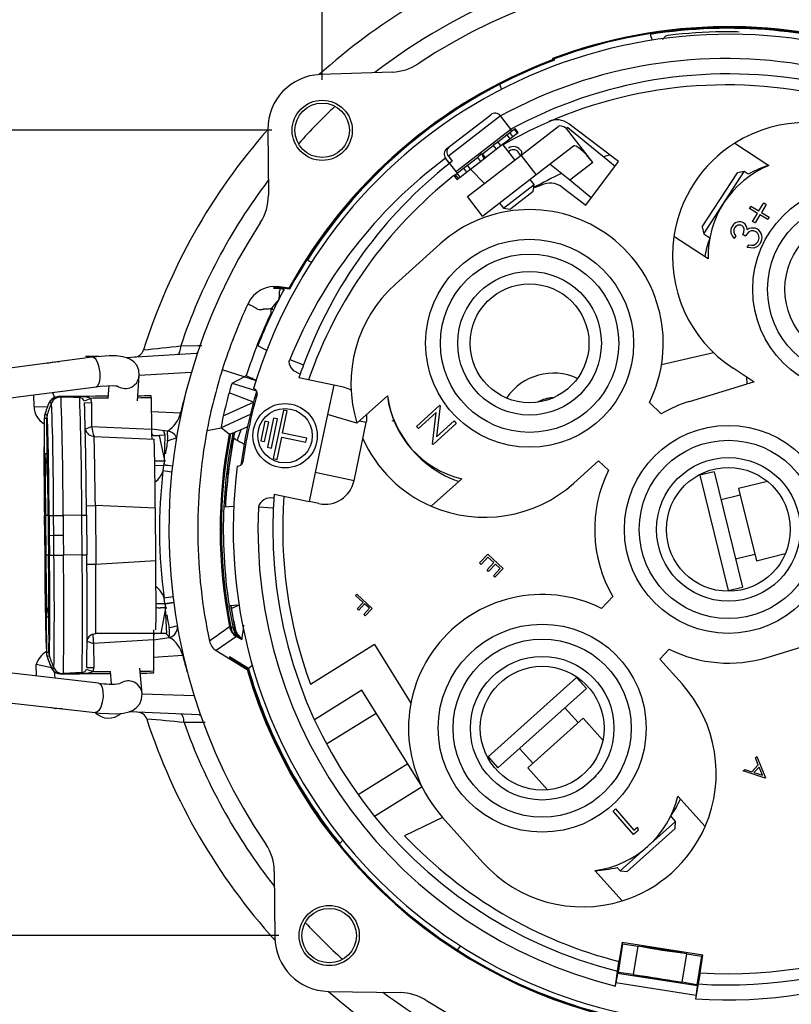
# Model space of a CAD drawing. Units: inches. Extents: x 0 to 10.9, y -0.1 to 8.4.
# Drawn here: x 8.1 to 8.8, y 3.2 to 4.2 of the extents above; entities that cross this region are included whole.
import ezdxf

# ---------------------------------------------------------------- set-up
doc = ezdxf.new("R2010")
doc.units = ezdxf.units.IN
doc.header["$MEASUREMENT"] = 0
doc.layers.add('LAYER_1', color=179, linetype='Continuous')
doc.styles.add('SLDTEXTSTYLE0', font='TXT', dxfattribs={"width": 0.75})
doc.dimstyles.new('SLDDIMSTYLE3', dxfattribs={"dimtxt": 0.114583, "dimasz": 0.114583, "dimexe": 0, "dimexo": 0.0625, "dimgap": 0.028646, "dimtad": 0, "dimtih": 1, "dimtoh": 1, "dimdec": 3, "dimlfac": 4, "dimrnd": 1e-09, "dimzin": 12, "dimdsep": 46, "dimtxsty": 'SLDTEXTSTYLE0', "dimsah": 1, "dimcen": 0.09, "dimadec": 0, "dimazin": 3, "dimtfac": 1, "dimtdec": 3, "dimtofl": 0, "dimtmove": 0, "dimatfit": 3, "dimfxl": 0, "dimfrac": 2, "dimtolj": 1, "dimtzin": 12, "dimarcsym": 0})

# ---------------------------------------------------------------- blocks, each defined once
blk = doc.blocks.new('_D_7')
at = {"layer": 'LAYER_1', "color": 7}
for p, q in [((8.3585, 4.10589), (8.3585, 4.97441)), ((9.15883, 4.11288), (9.15883, 4.97441)), ((8.3585, 4.84941), (8.56822, 4.84941)), ((9.15883, 4.84941), (8.94911, 4.84941))]:
    blk.add_line(p, q, dxfattribs=at)
for points in [[(8.3585, 4.84941), (8.47308, 4.83178), (8.47308, 4.86703)], [(9.15883, 4.84941), (9.04425, 4.86703), (9.04425, 4.83178)]]:
    blk.add_solid(points, dxfattribs=at)
at = {"layer": 'LAYER_1', "color": 7, "insert": (8.56822, 4.90608), "char_height": 0.114583, "attachment_point": 1, "style": 'SLDTEXTSTYLE0'}
blk.add_mtext('3.201', dxfattribs=at)
blk = doc.blocks.new('_D_8')
at = {"layer": 'LAYER_1', "color": 7}
for p, q in [((8.3085, 4.05589), (7.38666, 4.05589)), ((7.51166, 4.05589), (7.51166, 3.74676)), ((7.51166, 3.25556), (7.51166, 3.5647)), ((8.31548, 3.25556), (7.38666, 3.25556))]:
    blk.add_line(p, q, dxfattribs=at)
for points in [[(7.51166, 4.05589), (7.49404, 3.94131), (7.52929, 3.94131)], [(7.51166, 3.25556), (7.52929, 3.37014), (7.49404, 3.37014)]]:
    blk.add_solid(points, dxfattribs=at)
at = {"layer": 'LAYER_1', "color": 7, "insert": (7.32122, 3.7124), "char_height": 0.114583, "attachment_point": 1, "style": 'SLDTEXTSTYLE0'}
blk.add_mtext('3.201', dxfattribs=at)

msp = doc.modelspace()

# ---------------------------------------------------------------- linework, layer by layer
at = {"color": 7, "linetype": 'Continuous', "lineweight": 25}
for p, q in [((8.68452, 4.15117), (8.68637, 4.14547)), ((8.69974, 4.1496), (8.69678, 4.146)), ((8.69974, 4.1496), (8.69974, 4.1496)), ((8.70952, 4.151), (8.70952, 4.151)), ((8.7631, 4.1538), (8.7631, 4.1538)), ((8.77298, 4.15344), (8.77298, 4.15344)), ((8.77298, 4.15344), (8.77298, 4.15344)), ((8.58742, 4.12733), (8.58744, 4.12586)), ((8.58935, 4.12556), (8.58934, 4.12703)), ((8.42829, 4.11381), (8.35668, 4.11131)), ((8.53666, 4.09664), (8.53502, 4.10165)), ((8.48505, 4.03976), (8.526, 4.07138)), ((8.53566, 4.07014), (8.48386, 4.03014)), ((8.54589, 4.0569), (8.53566, 4.07014)), ((8.65311, 4.02475), (8.60353, 4.06228)), ((8.30444, 4.05674), (8.30501, 3.99132)), ((8.49226, 4.01548), (8.54589, 4.0569)), ((8.54186, 4.0513), (8.54499, 4.05372)), ((8.54499, 4.05372), (8.54937, 4.0571)), ((8.548, 4.04983), (8.54499, 4.05372)), ((8.548, 4.04983), (8.55237, 4.0532)), ((8.54937, 4.0571), (8.55013, 4.05769)), ((8.54937, 4.0571), (8.55237, 4.0532)), ((8.55013, 4.05769), (8.55021, 4.05775)), ((8.55314, 4.05379), (8.55013, 4.05769)), ((8.55322, 4.05385), (8.55021, 4.05775)), ((8.55237, 4.0532), (8.55314, 4.05379)), ((8.55314, 4.05379), (8.55322, 4.05385)), ((8.55618, 4.03127), (8.59311, 4.05979)), ((8.6025, 4.05871), (8.60128, 4.05777)), ((8.62733, 4.02403), (8.60128, 4.05777)), ((8.6025, 4.05871), (8.64974, 4.0203)), ((8.53062, 4.04262), (8.52844, 4.04094)), ((8.53062, 4.04262), (8.53311, 4.04455)), ((8.53311, 4.04455), (8.54186, 4.0513)), ((8.53612, 4.04065), (8.53311, 4.04455)), ((8.53612, 4.04065), (8.54486, 4.0474)), ((8.54186, 4.0513), (8.54486, 4.0474)), ((8.54486, 4.0474), (8.548, 4.04983)), ((8.76854, 4.04311), (8.80255, 4.02092)), ((8.48238, 4.0377), (8.48505, 4.03976)), ((8.51731, 4.03234), (8.5143, 4.03002)), ((8.51731, 4.03234), (8.52032, 4.02845)), ((8.51731, 4.03234), (8.51916, 4.02755)), ((8.51767, 4.03262), (8.52844, 4.04094)), ((8.52068, 4.02873), (8.51767, 4.03262)), ((8.51767, 4.03262), (8.51767, 4.03262)), ((8.52068, 4.02873), (8.53145, 4.03705)), ((8.52844, 4.04094), (8.53145, 4.03705)), ((8.53145, 4.03705), (8.53612, 4.04065)), ((8.55006, 4.02654), (8.5385, 4.04151)), ((8.54354, 4.03826), (8.54354, 4.03826)), ((8.54487, 4.03562), (8.5438, 4.03464)), ((8.55646, 4.03501), (8.55618, 4.03127)), ((8.57122, 4.0118), (8.60815, 4.04031)), ((8.48119, 4.02807), (8.48113, 4.02803)), ((8.48113, 4.02803), (8.49136, 4.01479)), ((8.4851, 4.02301), (8.48119, 4.02807)), ((8.48386, 4.03014), (8.48777, 4.02508)), ((8.48777, 4.02508), (8.4851, 4.02301)), ((8.50281, 4.02114), (8.51272, 4.0288)), ((8.50284, 3.99008), (8.55618, 4.03127)), ((8.50582, 4.01725), (8.51573, 4.0249)), ((8.51272, 4.0288), (8.5143, 4.03002)), ((8.51272, 4.0288), (8.51573, 4.0249)), ((8.51573, 4.0249), (8.51916, 4.02755)), ((8.51916, 4.02755), (8.52032, 4.02845)), ((8.52032, 4.02845), (8.52068, 4.02873)), ((8.57122, 4.0118), (8.55618, 4.03127)), ((8.60446, 4.00637), (8.58485, 4.02232)), ((8.62733, 4.02403), (8.60446, 4.00637)), ((8.62044, 3.98159), (8.65311, 4.02475)), ((8.49069, 4.01179), (8.49251, 4.01319)), ((8.49136, 4.01479), (8.49226, 4.01548)), ((8.49251, 4.01319), (8.4989, 4.01813)), ((8.49551, 4.00929), (8.49251, 4.01319)), ((8.49551, 4.00929), (8.50191, 4.01423)), ((8.4989, 4.01813), (8.50281, 4.02114)), ((8.4989, 4.01813), (8.50191, 4.01423)), ((8.50191, 4.01423), (8.50582, 4.01725)), ((8.50582, 4.01725), (8.50281, 4.02114)), ((8.50582, 4.01725), (8.51968, 4.00308)), ((8.73624, 3.95988), (8.7712, 4.01346)), ((8.73767, 3.95307), (8.77801, 4.0149)), ((8.77801, 4.0149), (8.7712, 4.01346)), ((8.7819, 4.01236), (8.77801, 4.0149)), ((8.48945, 4.01083), (8.49069, 4.01179)), ((8.48945, 4.01083), (8.49245, 4.00693)), ((8.49069, 4.01179), (8.4937, 4.00789)), ((8.49245, 4.00693), (8.4937, 4.00789)), ((8.4937, 4.00789), (8.49551, 4.00929)), ((8.51788, 3.97061), (8.57122, 4.0118)), ((8.56901, 4.002), (8.5651, 4.00707)), ((8.62596, 3.98889), (8.60446, 4.00637)), ((8.53863, 3.97854), (8.56901, 4.002)), ((8.56812, 3.9951), (8.5459, 3.97794)), ((8.56812, 3.9951), (8.56901, 4.002)), ((8.56858, 3.99864), (8.57606, 4.00131)), ((8.59684, 3.99945), (8.62044, 3.98159)), ((8.51788, 3.97061), (8.50284, 3.99008)), ((8.53472, 3.98361), (8.53863, 3.97854)), ((8.79251, 3.97581), (8.79729, 3.98378)), ((8.79729, 3.98378), (8.79978, 3.98228)), ((8.53863, 3.97854), (8.54553, 3.97765)), ((8.5459, 3.97794), (8.54553, 3.97765)), ((8.78312, 3.97805), (8.78461, 3.98054)), ((8.79102, 3.97332), (8.78312, 3.97805)), ((8.78461, 3.98054), (8.79251, 3.97581)), ((8.78626, 3.96536), (8.79102, 3.97332)), ((8.79978, 3.98228), (8.79501, 3.97431)), ((8.79501, 3.97431), (8.8029, 3.96958)), ((8.78875, 3.96387), (8.78626, 3.96536)), ((8.79352, 3.97182), (8.78875, 3.96387)), ((8.80141, 3.96709), (8.79352, 3.97182)), ((8.8029, 3.96958), (8.80141, 3.96709)), ((8.73624, 3.95988), (8.73767, 3.95307)), ((8.74204, 3.92819), (8.70803, 3.95037)), ((8.73767, 3.95307), (8.74376, 3.9491)), ((8.76966, 3.95115), (8.76802, 3.94842)), ((8.77888, 3.95078), (8.77643, 3.95226)), ((8.47589, 3.94316), (8.43119, 3.90308)), ((8.78088, 3.9395), (8.78245, 3.94212)), ((8.34385, 3.92696), (8.34791, 3.92489)), ((8.31034, 3.89965), (8.30995, 3.89892)), ((8.30995, 3.89892), (8.31644, 3.89869)), ((8.31637, 3.89938), (8.31034, 3.89965)), ((8.31599, 3.9004), (8.31637, 3.89938)), ((8.32536, 3.89899), (8.31599, 3.9004)), ((8.32588, 3.89795), (8.31637, 3.89938)), ((8.31644, 3.89869), (8.32065, 3.89806)), ((8.32536, 3.89899), (8.32588, 3.89795)), ((8.30792, 3.87815), (8.30779, 3.87789)), ((8.30781, 3.87835), (8.30792, 3.87815)), ((8.30765, 3.87442), (8.30765, 3.87442)), ((8.18087, 3.83755), (8.18096, 3.83754)), ((8.30332, 3.83715), (8.29451, 3.84163)), ((8.12985, 3.83027), (7.85985, 3.79503)), ((8.12333, 3.83095), (8.12333, 3.83095)), ((8.1234, 3.83095), (8.12333, 3.83095)), ((8.13713, 3.83107), (8.1234, 3.83095)), ((8.16331, 3.83006), (8.23315, 3.83433)), ((8.23315, 3.83433), (8.23444, 3.83461)), ((8.32616, 3.82797), (8.34004, 3.82294)), ((8.6958, 3.82326), (8.74728, 3.83503)), ((8.09036, 3.8256), (8.09732, 3.82603)), ((8.28108, 3.8109), (8.25913, 3.81782)), ((8.78794, 3.8057), (8.76685, 3.81946)), ((8.17477, 3.78695), (8.17663, 3.81235)), ((8.22835, 3.81511), (8.17663, 3.81235)), ((8.26887, 3.80447), (8.28108, 3.8109)), ((8.28108, 3.8109), (8.28132, 3.81103)), ((8.28302, 3.81191), (8.28132, 3.81103)), ((8.29281, 3.8072), (8.28302, 3.81191)), ((8.28931, 3.80993), (8.28885, 3.80847)), ((8.29038, 3.80797), (8.29281, 3.8072)), ((8.36992, 3.80248), (8.33519, 3.80982)), ((8.33584, 3.81384), (8.33653, 3.81358)), ((8.78103, 3.8038), (8.78058, 3.8105)), ((7.86367, 3.76575), (8.13367, 3.80099)), ((8.14628, 3.8021), (8.14535, 3.78944)), ((8.26887, 3.80447), (8.29324, 3.79679)), ((8.36992, 3.80248), (8.36381, 3.77359)), ((8.37955, 3.80045), (8.36992, 3.80248)), ((8.72358, 3.78637), (8.78103, 3.8038)), ((8.07209, 3.7813), (8.07199, 3.79294)), ((8.09039, 3.79534), (8.09256, 3.79024)), ((8.09838, 3.79091), (8.096, 3.79089)), ((8.09636, 3.79115), (8.0961, 3.79115)), ((8.09612, 3.7912), (8.09633, 3.79121)), ((8.09636, 3.79115), (8.09639, 3.79094)), ((8.09838, 3.79091), (8.09889, 3.7909)), ((8.11746, 3.79009), (8.09889, 3.7909)), ((8.1886, 3.78991), (8.18887, 3.75886)), ((8.29008, 3.78553), (8.26594, 3.79508)), ((8.393, 3.76474), (8.42323, 3.79185)), ((8.07209, 3.7813), (8.08492, 3.78091)), ((8.08714, 3.78514), (8.08718, 3.78526)), ((8.08952, 3.78516), (8.08714, 3.78514)), ((8.08718, 3.78526), (8.08728, 3.7855)), ((8.12219, 3.78518), (8.12909, 3.78528)), ((8.12909, 3.78528), (8.1293, 3.76146)), ((8.26019, 3.77199), (8.29008, 3.78553)), ((8.31994, 3.77784), (8.30977, 3.72969)), ((8.3238, 3.77702), (8.31994, 3.77784)), ((8.45221, 3.76167), (8.47524, 3.78268)), ((8.47572, 3.78216), (8.47216, 3.75109)), ((8.47524, 3.78268), (8.47572, 3.78216)), ((8.69555, 3.77419), (8.68368, 3.7853)), ((8.08233, 3.76942), (8.08223, 3.76863)), ((8.08472, 3.76945), (8.08233, 3.76942)), ((8.08263, 3.73472), (8.08233, 3.76942)), ((8.08287, 3.77352), (8.08527, 3.77354)), ((8.08287, 3.77352), (8.08287, 3.77352)), ((8.08503, 3.73474), (8.08472, 3.76945)), ((8.08477, 3.76928), (8.08472, 3.76945)), ((8.18871, 3.77645), (8.21775, 3.77518)), ((8.21775, 3.77518), (8.21775, 3.77518)), ((8.28699, 3.77333), (8.25793, 3.76016)), ((8.3102, 3.76983), (8.3041, 3.74095)), ((8.30795, 3.74013), (8.31406, 3.76902)), ((8.31406, 3.76902), (8.3102, 3.76983)), ((8.31911, 3.75487), (8.3238, 3.77702)), ((8.36381, 3.77359), (8.3516, 3.71581)), ((8.393, 3.76474), (8.36381, 3.77359)), ((8.47192, 3.77548), (8.45428, 3.7594)), ((8.46825, 3.74409), (8.47192, 3.77548)), ((8.12279, 3.75901), (8.1293, 3.76146)), ((8.1293, 3.76146), (8.18887, 3.75886)), ((8.20465, 3.75684), (8.18887, 3.75886)), ((8.24397, 3.75762), (8.25793, 3.76016)), ((8.27746, 3.75825), (8.27385, 3.74781)), ((8.27762, 3.75832), (8.27746, 3.75825)), ((8.28427, 3.76133), (8.27762, 3.75832)), ((8.30148, 3.76665), (8.29741, 3.74739)), ((8.30126, 3.74657), (8.30534, 3.76583)), ((8.30534, 3.76583), (8.30148, 3.76665)), ((8.39012, 3.70767), (8.40233, 3.76545)), ((8.40233, 3.76545), (8.39542, 3.76691)), ((8.42764, 3.76741), (8.42988, 3.76683)), ((8.45428, 3.7594), (8.45221, 3.76167)), ((8.49174, 3.7646), (8.46871, 3.74359)), ((8.47216, 3.75109), (8.48957, 3.76698)), ((8.48957, 3.76698), (8.49174, 3.7646)), ((8.13187, 3.75166), (8.19143, 3.74906)), ((8.19047, 3.75266), (8.1963, 3.75271)), ((8.20243, 3.75276), (8.1963, 3.75271)), ((8.1963, 3.75271), (8.20159, 3.72755)), ((8.20159, 3.72755), (8.20243, 3.75276)), ((8.26734, 3.75421), (8.2698, 3.75515)), ((8.31362, 3.72887), (8.3183, 3.75102)), ((8.3183, 3.75102), (8.34237, 3.74593)), ((8.34319, 3.74978), (8.31911, 3.75487)), ((8.34237, 3.74593), (8.34319, 3.74978)), ((8.20474, 3.74701), (8.20474, 3.74701)), ((8.29741, 3.74739), (8.30126, 3.74657)), ((8.3041, 3.74095), (8.30795, 3.74013)), ((8.46871, 3.74359), (8.46825, 3.74409)), ((8.08258, 3.73444), (8.08263, 3.73472)), ((8.08263, 3.73472), (8.08503, 3.73474)), ((8.08352, 3.72905), (8.08352, 3.72905)), ((8.08503, 3.73474), (8.08507, 3.73458)), ((8.27885, 3.73145), (8.27885, 3.73145)), ((8.30977, 3.72969), (8.31362, 3.72887)), ((8.19213, 3.72289), (8.20099, 3.72297)), ((8.20025, 3.71731), (8.20099, 3.72297)), ((8.20099, 3.72297), (8.20102, 3.72343)), ((8.20159, 3.72755), (8.20102, 3.72343)), ((8.63326, 3.72734), (8.60859, 3.70522)), ((8.63326, 3.72734), (8.64307, 3.71815)), ((8.3516, 3.71581), (8.3455, 3.68693)), ((8.39012, 3.70767), (8.3516, 3.71581)), ((8.49715, 3.7094), (8.46691, 3.6823)), ((8.74799, 3.71655), (8.73366, 3.71301)), ((8.73366, 3.71301), (8.76199, 3.59835)), ((8.74799, 3.71655), (8.77632, 3.60189)), ((8.80108, 3.70685), (8.77242, 3.69977)), ((8.77242, 3.69977), (8.79012, 3.62811)), ((8.31047, 3.69028), (8.30973, 3.69034)), ((8.31076, 3.69427), (8.3455, 3.68693)), ((8.77401, 3.69332), (8.7549, 3.6886)), ((8.12403, 3.68278), (8.13307, 3.68286)), ((8.13307, 3.68286), (8.13357, 3.6246)), ((8.19263, 3.68026), (8.13307, 3.68286)), ((8.19309, 3.62824), (8.19263, 3.68026)), ((8.26069, 3.68165), (8.27057, 3.68218)), ((8.30989, 3.6803), (8.29516, 3.68132)), ((8.35513, 3.68489), (8.3455, 3.68693)), ((8.08263, 3.67297), (8.08233, 3.67297)), ((8.08233, 3.67297), (8.08268, 3.6336)), ((8.08352, 3.67298), (8.08263, 3.67297)), ((8.08298, 3.63361), (8.08263, 3.67297)), ((8.0861, 3.673), (8.08352, 3.67298)), ((8.08352, 3.67298), (8.08386, 3.63361)), ((8.0861, 3.673), (8.0864, 3.67301)), ((8.0861, 3.673), (8.08627, 3.65332)), ((8.08657, 3.65332), (8.0864, 3.67301)), ((8.08702, 3.67301), (8.0864, 3.67301)), ((8.08702, 3.67301), (8.09147, 3.67305)), ((8.08702, 3.67301), (8.08719, 3.65333)), ((8.09147, 3.67305), (8.10095, 3.67313)), ((8.09164, 3.65337), (8.09147, 3.67305)), ((8.11949, 3.6733), (8.10095, 3.67313)), ((8.10095, 3.67313), (8.10112, 3.65345)), ((8.11949, 3.6733), (8.12411, 3.67334)), ((8.11984, 3.63393), (8.11949, 3.6733)), ((8.12411, 3.67334), (8.12446, 3.63397)), ((8.08627, 3.65332), (8.08657, 3.65332)), ((8.08627, 3.65332), (8.08645, 3.63364)), ((8.08719, 3.65333), (8.08657, 3.65332)), ((8.08675, 3.63364), (8.08657, 3.65332)), ((8.08719, 3.65333), (8.09164, 3.65337)), ((8.08719, 3.65333), (8.08736, 3.63364)), ((8.09164, 3.65337), (8.10112, 3.65345)), ((8.09181, 3.63368), (8.09164, 3.65337)), ((8.10112, 3.65345), (8.10129, 3.63376)), ((8.08298, 3.63361), (8.08268, 3.6336)), ((8.08386, 3.63361), (8.08298, 3.63361)), ((8.08645, 3.63364), (8.08386, 3.63361)), ((8.08645, 3.63364), (8.08675, 3.63364)), ((8.08736, 3.63364), (8.08675, 3.63364)), ((8.08736, 3.63364), (8.09181, 3.63368)), ((8.09181, 3.63368), (8.10129, 3.63376)), ((8.11984, 3.63393), (8.10129, 3.63376)), ((8.11984, 3.63393), (8.12446, 3.63397)), ((8.51496, 3.62592), (8.52299, 3.6345)), ((8.52327, 3.63167), (8.51652, 3.62446)), ((8.52299, 3.6345), (8.5382, 3.62026)), ((8.52912, 3.62619), (8.52327, 3.63167)), ((8.76942, 3.62984), (8.78853, 3.63456)), ((8.79012, 3.62811), (8.81879, 3.63519)), ((8.12454, 3.62452), (8.13357, 3.6246)), ((8.13357, 3.6246), (8.19309, 3.62824)), ((8.51652, 3.62446), (8.51496, 3.62592)), ((8.52236, 3.61898), (8.52912, 3.62619)), ((8.53068, 3.62473), (8.52392, 3.61752)), ((8.53536, 3.62035), (8.53068, 3.62473)), ((8.52392, 3.61752), (8.52236, 3.61898)), ((8.5286, 3.61314), (8.53536, 3.62035)), ((8.53016, 3.61168), (8.5286, 3.61314)), ((8.5382, 3.62026), (8.53016, 3.61168)), ((8.76199, 3.59835), (8.77632, 3.60189)), ((8.39171, 3.59357), (8.39299, 3.59493)), ((8.39912, 3.58663), (8.39171, 3.59357)), ((8.39299, 3.59493), (8.4082, 3.58069)), ((8.64719, 3.59261), (8.63608, 3.58074)), ((8.19333, 3.58561), (8.20219, 3.58569)), ((8.20219, 3.58569), (8.20135, 3.59132)), ((8.20223, 3.58523), (8.20219, 3.58569)), ((8.20223, 3.58523), (8.20287, 3.58111)), ((8.27583, 3.58389), (8.26595, 3.58336)), ((8.27025, 3.56098), (8.26595, 3.58336)), ((8.26755, 3.58345), (8.2718, 3.55959)), ((8.26843, 3.5807), (8.26755, 3.58345)), ((8.27583, 3.58389), (8.26843, 3.5807)), ((8.39346, 3.58058), (8.39912, 3.58663)), ((8.40068, 3.58517), (8.39502, 3.57912)), ((8.40536, 3.58079), (8.40068, 3.58517)), ((8.08405, 3.57187), (8.08395, 3.57279)), ((8.08645, 3.57189), (8.08405, 3.57187)), ((8.08405, 3.57187), (8.08436, 3.53716)), ((8.08484, 3.57755), (8.08484, 3.57755)), ((8.08649, 3.5721), (8.08645, 3.57189)), ((8.08645, 3.57189), (8.08675, 3.53718)), ((8.20287, 3.58111), (8.19802, 3.55587)), ((8.20415, 3.55592), (8.20287, 3.58111)), ((8.39502, 3.57912), (8.39346, 3.58058)), ((8.3997, 3.57474), (8.40536, 3.58079)), ((8.40126, 3.57328), (8.3997, 3.57474)), ((8.4082, 3.58069), (8.40126, 3.57328)), ((8.26769, 3.56243), (8.27025, 3.56098)), ((8.19219, 3.55582), (8.13358, 3.55579)), ((8.19802, 3.55587), (8.19219, 3.55582)), ((8.20415, 3.55592), (8.19802, 3.55587)), ((8.20636, 3.56171), (8.20636, 3.56171)), ((8.27314, 3.5527), (8.25319, 3.53877)), ((8.27605, 3.55114), (8.27349, 3.55253)), ((8.12463, 3.54829), (8.13118, 3.54594)), ((8.19069, 3.54958), (8.13118, 3.54594)), ((8.13118, 3.54594), (8.13139, 3.52213)), ((8.19069, 3.54958), (8.20644, 3.55188)), ((8.19069, 3.54958), (8.19096, 3.51854)), ((8.2785, 3.54998), (8.27861, 3.55103)), ((8.41031, 3.54471), (8.34687, 3.50525)), ((8.41031, 3.54471), (8.44659, 3.48638)), ((8.80074, 3.53207), (8.84822, 3.54648)), ((8.13624, 3.5065), (7.86567, 3.53702)), ((8.08429, 3.53745), (8.08436, 3.53716)), ((8.08436, 3.53716), (8.08675, 3.53718)), ((8.08736, 3.5331), (8.08497, 3.53308)), ((8.08497, 3.53308), (8.08497, 3.53308)), ((8.08675, 3.53718), (8.08679, 3.53732)), ((8.21986, 3.53377), (8.19085, 3.532)), ((8.21986, 3.53377), (8.21986, 3.53377)), ((8.25319, 3.53877), (8.28377, 3.51984)), ((8.69404, 3.53032), (8.70322, 3.54013)), ((8.07443, 3.51347), (8.07433, 3.52511)), ((8.08944, 3.52153), (8.07433, 3.52511)), ((8.28515, 3.52089), (8.26626, 3.53258)), ((8.2665, 3.53165), (8.28458, 3.52045)), ((8.28965, 3.52429), (8.28515, 3.52089)), ((8.69404, 3.53032), (8.71616, 3.50565)), ((8.08944, 3.52153), (8.09182, 3.52155)), ((8.08948, 3.52142), (8.08944, 3.52153)), ((8.08975, 3.52116), (8.08948, 3.52142)), ((8.0899, 3.5207), (8.09083, 3.51944)), ((8.09224, 3.51804), (8.09287, 3.51139)), ((8.0984, 3.51594), (8.10078, 3.51596)), ((8.09851, 3.51568), (8.09877, 3.51568)), ((8.09874, 3.51563), (8.09853, 3.51563)), ((8.09879, 3.5159), (8.09877, 3.51568)), ((8.10078, 3.51596), (8.10129, 3.51598)), ((8.11984, 3.51712), (8.10129, 3.51598)), ((8.12448, 3.5221), (8.13139, 3.52213)), ((8.14772, 3.51825), (8.14886, 3.50559)), ((8.17939, 3.49589), (8.17709, 3.52125)), ((8.28458, 3.52045), (8.28377, 3.51984)), ((7.86236, 3.50768), (8.13293, 3.47716)), ((8.61126, 3.51207), (8.52332, 3.43322)), ((8.62111, 3.50108), (8.61126, 3.51207)), ((8.17939, 3.49589), (8.23116, 3.49404)), ((8.39795, 3.49935), (8.35082, 3.47004)), ((8.45773, 3.40324), (8.39795, 3.49935)), ((8.62111, 3.50108), (8.53318, 3.42223)), ((8.10033, 3.48083), (8.09337, 3.48114)), ((8.23628, 3.4749), (8.16655, 3.47794)), ((8.23754, 3.47476), (8.23628, 3.4749)), ((8.23628, 3.4749), (8.23754, 3.47476)), ((8.41225, 3.47637), (8.36292, 3.44569)), ((8.61282, 3.4672), (8.59968, 3.48186)), ((8.18416, 3.47078), (8.18409, 3.47078)), ((8.61777, 3.47164), (8.5628, 3.42236)), ((8.63748, 3.44965), (8.61777, 3.47164)), ((8.55461, 3.44145), (8.56775, 3.42679)), ((8.44344, 3.42622), (8.39411, 3.39554)), ((8.52332, 3.43322), (8.53318, 3.42223)), ((8.78542, 3.41839), (8.79187, 3.42528)), ((8.78916, 3.43216), (8.79056, 3.43365)), ((8.79187, 3.42528), (8.78916, 3.43216)), ((8.79056, 3.43365), (8.79901, 3.41219)), ((8.5628, 3.42236), (8.58252, 3.40037)), ((8.77705, 3.41922), (8.77844, 3.4207)), ((8.79883, 3.412), (8.77705, 3.41922)), ((8.77844, 3.4207), (8.78542, 3.41839)), ((8.79274, 3.42308), (8.78765, 3.41765)), ((8.78765, 3.41765), (8.79597, 3.41489)), ((8.79597, 3.41489), (8.79274, 3.42308)), ((8.61822, 3.4033), (8.63068, 3.41447)), ((8.79901, 3.41219), (8.79883, 3.412)), ((8.45773, 3.40324), (8.4106, 3.37392)), ((8.71197, 3.39421), (8.73908, 3.36397)), ((8.64765, 3.37936), (8.64998, 3.38136)), ((8.66788, 3.35591), (8.64765, 3.37936)), ((8.64998, 3.38136), (8.66823, 3.36021)), ((8.47821, 3.37295), (8.44043, 3.35481)), ((8.47821, 3.37295), (8.51829, 3.32825)), ((8.70975, 3.36904), (8.65479, 3.31976)), ((8.70975, 3.36904), (8.70491, 3.37445)), ((8.70937, 3.36209), (8.70975, 3.36904)), ((8.70937, 3.36209), (8.66174, 3.31938)), ((8.67249, 3.35988), (8.66788, 3.35591)), ((8.66823, 3.36021), (8.6719, 3.36339)), ((8.6719, 3.36339), (8.67249, 3.35988)), ((8.37587, 3.34704), (8.37894, 3.35046)), ((8.31088, 3.31919), (8.31145, 3.25377)), ((8.65664, 3.29006), (8.62953, 3.32029)), ((8.6516, 3.32332), (8.65479, 3.31976)), ((8.65479, 3.31976), (8.66174, 3.31938)), ((8.49609, 3.24522), (8.49257, 3.2413)), ((8.65296, 3.21894), (8.65743, 3.24739)), ((8.65657, 3.24856), (8.65369, 3.23124)), ((8.65743, 3.24739), (8.65657, 3.24856)), ((8.73664, 3.23597), (8.65657, 3.24856)), ((8.65743, 3.24739), (8.67212, 3.24495)), ((8.67212, 3.24495), (8.66769, 3.21675)), ((8.72074, 3.2373), (8.67212, 3.24495)), ((8.6763, 3.24462), (8.67634, 3.24488)), ((8.65215, 3.22003), (8.65369, 3.23124)), ((8.7163, 3.20911), (8.72074, 3.2373)), ((8.7167, 3.23853), (8.71666, 3.23828)), ((8.72074, 3.2373), (8.73547, 3.23512)), ((8.73547, 3.23512), (8.731, 3.20667)), ((8.73407, 3.2186), (8.73664, 3.23597)), ((8.73547, 3.23512), (8.73664, 3.23597)), ((8.64997, 3.20536), (8.65215, 3.22003)), ((8.65296, 3.21894), (8.6521, 3.21831)), ((8.6521, 3.21831), (8.73162, 3.20581)), ((8.66769, 3.21675), (8.65296, 3.21894)), ((8.66769, 3.21675), (8.7163, 3.20911)), ((8.67152, 3.21581), (8.67147, 3.21556)), ((8.67147, 3.21556), (8.67214, 3.21542)), ((8.73407, 3.2186), (8.7321, 3.20746)), ((8.36463, 3.20012), (8.43628, 3.19887)), ((8.64997, 3.20536), (8.65048, 3.2086)), ((8.73018, 3.19607), (8.65048, 3.2086)), ((8.71234, 3.20913), (8.71237, 3.20939)), ((8.731, 3.20667), (8.7163, 3.20911)), ((8.7321, 3.20746), (8.72967, 3.19283)), ((8.731, 3.20667), (8.73162, 3.20581)), ((8.73018, 3.19607), (8.72967, 3.19283))]:
    msp.add_line(p, q, dxfattribs=at)
at = {"color": 7, "linetype": 'Continuous', "lineweight": 25, "flags": 128}
for points in [[(8.55618, 4.03127), (8.55476, 4.03108), (8.55388, 4.03345)], [(8.63811, 4.02975), (8.64174, 4.03095), (8.64398, 4.03167)], [(8.77643, 3.95226), (8.77754, 3.9548), (8.77785, 3.95756), (8.77721, 3.95963), (8.77568, 3.96117)], [(8.78943, 3.95513), (8.7872, 3.95593), (8.78482, 3.95586), (8.78262, 3.95495), (8.77888, 3.95078)], [(8.78079, 3.95722), (8.78302, 3.95849), (8.78498, 3.95901)], [(8.78498, 3.95901), (8.78834, 3.9589), (8.79079, 3.9579)], [(8.78741, 3.94185), (8.78996, 3.94335), (8.79141, 3.94519)], [(8.79399, 3.94359), (8.79123, 3.94042), (8.7874, 3.93872), (8.78088, 3.9395)], [(8.78245, 3.94212), (8.78522, 3.94162), (8.78741, 3.94185)], [(8.31644, 3.89869), (8.31639, 3.89789), (8.31623, 3.89706), (8.31599, 3.89611), (8.31582, 3.89532), (8.31575, 3.8947), (8.31572, 3.89393), (8.31567, 3.89287), (8.31564, 3.89202), (8.31561, 3.89127), (8.31557, 3.89035), (8.31554, 3.88949), (8.31551, 3.88889), (8.31541, 3.88826), (8.31512, 3.88757), (8.31464, 3.88685), (8.31326, 3.88536), (8.31201, 3.88405), (8.31095, 3.88264), (8.30991, 3.88121), (8.30886, 3.87978), (8.30781, 3.87835)], [(8.30781, 3.87835), (8.30643, 3.8783), (8.3052, 3.87826), (8.30412, 3.87822), (8.3032, 3.87818), (8.30243, 3.87814), (8.30218, 3.87813), (8.30196, 3.87812), (8.30176, 3.87811), (8.30158, 3.8781), (8.30142, 3.87809), (8.30124, 3.87808), (8.30107, 3.87807), (8.30088, 3.87805), (8.30068, 3.87803), (8.30048, 3.878), (8.30026, 3.87797), (8.30004, 3.87793), (8.29981, 3.87789), (8.2996, 3.87784), (8.29947, 3.87782), (8.2992, 3.87776), (8.29878, 3.87767), (8.29844, 3.8776), (8.29816, 3.87755), (8.29792, 3.8775), (8.29765, 3.87745), (8.29736, 3.87741), (8.29655, 3.87733), (8.29583, 3.87736), (8.29452, 3.87785), (8.29433, 3.87797), (8.29415, 3.87809), (8.29409, 3.87812), (8.29392, 3.87823), (8.29363, 3.87841), (8.29336, 3.87857), (8.29315, 3.8787), (8.29293, 3.87884), (8.29271, 3.87897), (8.29249, 3.8791), (8.29228, 3.87924), (8.29206, 3.87937), (8.29086, 3.88011), (8.29033, 3.88044), (8.2898, 3.88076), (8.2893, 3.88102), (8.28868, 3.88128), (8.28757, 3.88167), (8.28653, 3.88212), (8.28564, 3.88275), (8.2849, 3.88377)], [(8.30765, 3.87442), (8.30773, 3.87639), (8.30779, 3.87789)], [(8.30792, 3.87815), (8.30948, 3.87799), (8.30792, 3.87815)], [(8.21457, 3.8332), (8.21524, 3.83339), (8.21588, 3.83388), (8.21646, 3.83466), (8.21696, 3.8357), (8.21737, 3.83696), (8.21767, 3.83841), (8.21786, 3.84001), (8.21792, 3.84169)], [(8.21792, 3.84169), (8.23493, 3.84187), (8.23898, 3.84191)], [(8.17663, 3.81235), (8.17619, 3.81749), (8.17411, 3.82234), (8.17119, 3.8258), (8.16787, 3.8282), (8.16427, 3.82981), (8.16007, 3.83091), (8.15401, 3.83162), (8.14663, 3.8317), (8.13877, 3.83124), (8.12985, 3.83027)], [(8.13367, 3.80099), (8.13559, 3.80216), (8.13709, 3.80515), (8.13787, 3.80957), (8.13783, 3.8148), (8.13696, 3.82014), (8.1354, 3.82487), (8.13334, 3.82836), (8.13107, 3.83013), (8.12985, 3.83027)], [(8.23315, 3.83433), (8.23419, 3.83453), (8.23444, 3.83461)], [(8.33584, 3.81384), (8.33027, 3.81699), (8.32728, 3.82033), (8.32594, 3.82336), (8.32571, 3.82599), (8.32616, 3.82797)], [(8.08481, 3.82439), (8.08515, 3.82456), (8.09036, 3.8256)], [(8.13367, 3.80099), (8.1377, 3.80147), (8.14454, 3.80205), (8.14997, 3.80221), (8.15316, 3.80208), (8.15463, 3.80189), (8.15461, 3.8019)], [(8.09636, 3.79115), (8.11311, 3.79114), (8.11532, 3.79114)], [(8.26599, 3.75379), (8.26186, 3.75705), (8.25793, 3.76016)], [(8.18891, 3.75462), (8.18988, 3.75337), (8.19047, 3.75266)], [(8.26599, 3.75379), (8.26698, 3.75408), (8.26734, 3.75421)], [(8.2698, 3.75515), (8.27109, 3.75559), (8.27115, 3.75557)], [(8.27057, 3.75018), (8.27053, 3.75091), (8.2705, 3.75148)], [(8.27234, 3.74873), (8.2708, 3.7499), (8.27057, 3.75018)], [(8.27885, 3.73145), (8.27798, 3.72537), (8.27767, 3.72309)], [(8.27058, 3.56806), (8.26967, 3.5732), (8.26843, 3.5807)], [(8.26642, 3.56242), (8.26721, 3.56243), (8.26769, 3.56243)], [(8.13055, 3.55506), (8.13173, 3.5555), (8.13358, 3.55579)], [(8.19219, 3.55582), (8.19161, 3.55509), (8.19067, 3.55383)], [(8.2718, 3.55959), (8.27189, 3.56046), (8.27191, 3.56067)], [(8.27349, 3.55253), (8.27336, 3.55261), (8.27314, 3.5527)], [(8.2785, 3.54998), (8.27718, 3.55053), (8.27605, 3.55114)], [(8.08484, 3.53355), (8.08729, 3.52637), (8.08975, 3.52116)], [(8.11772, 3.51602), (8.11379, 3.51595), (8.09877, 3.51568)], [(8.13624, 3.5065), (8.13818, 3.50537), (8.13973, 3.5024), (8.14059, 3.498), (8.14064, 3.49277), (8.13987, 3.48741), (8.13838, 3.48265), (8.13639, 3.47913), (8.13415, 3.47732), (8.13293, 3.47716)], [(8.13293, 3.47716), (8.13762, 3.47668), (8.14612, 3.47611), (8.15388, 3.47606), (8.16109, 3.47668), (8.16655, 3.47794), (8.17044, 3.47963), (8.17404, 3.48221), (8.17709, 3.48593), (8.17901, 3.49061), (8.17939, 3.49589)], [(8.09337, 3.48114), (8.09213, 3.48123), (8.08815, 3.48221)], [(8.22119, 3.46727), (8.22109, 3.46896), (8.22088, 3.47055), (8.22055, 3.472), (8.22012, 3.47325), (8.2196, 3.47428), (8.21901, 3.47505), (8.21837, 3.47553), (8.21769, 3.47571)], [(8.23754, 3.47476), (8.23733, 3.47472), (8.23628, 3.4749)], [(8.24225, 3.46743), (8.22596, 3.4673), (8.22119, 3.46727)]]:
    msp.add_lwpolyline(points, dxfattribs=at)
at = {"color": 7, "linetype": 'Continuous', "lineweight": 25}
for centre, radius in [((8.3585, 4.05589), 0.0299), ((8.35848, 4.05591), 0.02707), ((8.88973, 3.89794), 0.10335), ((8.88973, 3.89794), 0.08858), ((8.88973, 3.89794), 0.07136), ((8.56459, 3.84423), 0.10335), ((8.56459, 3.84423), 0.08858), ((8.56459, 3.84423), 0.07136), ((8.56459, 3.84423), 0.05906), ((8.3216, 3.75234), 0.03199), ((8.3216, 3.75234), 0.02707), ((8.76216, 3.65922), 0.10335), ((8.76216, 3.65922), 0.08858), ((8.76216, 3.65922), 0.07136), ((8.76216, 3.65922), 0.06152), ((8.57714, 3.46165), 0.10335), ((8.57714, 3.46165), 0.08858), ((8.57714, 3.46165), 0.07136), ((8.57714, 3.46165), 0.06152), ((8.36548, 3.25556), 0.0299), ((8.36546, 3.25554), 0.02707)]:
    msp.add_circle(centre, radius, dxfattribs=at)
for centre, radius, start, end in [((8.76216, 3.65922), 0.60802, 110.26244, 131.97352), ((8.76216, 3.65922), 0.5561, 57.33081, 123.66919), ((8.76216, 3.65922), 0.57401, 112.06154, 127.73054), ((8.76216, 3.65922), 0.49213, 72.65238, 163.47848), ((8.76216, 3.65922), 0.49966, 70.53088, 110.46912), ((8.76216, 3.65922), 0.49871, 70.72424, 110.27576), ((8.76216, 3.65922), 0.49804, 70.86043, 98.9688), ((8.71755, 4.05993), 0.09142, 95.04046, 101.23461), ((8.76216, 3.65922), 0.49459, 89.89043, 96.10957), ((8.76549, 4.08539), 0.06845, 83.72457, 92.00036), ((8.76216, 3.65922), 0.49828, 110.52692, 151.23617), ((8.76216, 3.65922), 0.49733, 110.33305, 151.31274), ((8.42657, 4.16299), 0.04921, 272, 303.66919), ((8.75951, 3.65969), 0.46752, 79.68461, 118.60618), ((8.35857, 4.05721), 0.05413, 92, 180.5), ((8.76227, 3.6592), 0.45276, 80.20773, 118.54982), ((8.76287, 3.66034), 0.49666, 117.30787, 147.53242), ((8.76027, 3.65812), 0.44291, 80.13538, 120.04757), ((8.76216, 3.65922), 0.57401, 132.93017, 138.07221), ((8.53021, 4.06593), 0.00689, 37.67644, 127.67644), ((8.59165, 4.04658), 0.01969, 52.87902, 113.75767), ((8.83945, 3.93074), 0.13287, 56.87902, 122.2547), ((8.76085, 3.65501), 0.60802, 138.64638, 162.52781), ((8.54441, 4.0556), 0.00197, 287.25485, 41.27983), ((8.83945, 3.93074), 0.13287, 122.2547, 171.50334), ((8.48659, 4.03224), 0.00689, 127.65503, 217.67645), ((8.48658, 4.03229), 0.00685, 127.89929, 218.00435), ((8.48926, 4.03436), 0.00685, 127.90975, 217.99389), ((8.54845, 4.03047), 0.00921, 29.58332, 122.22114), ((8.5483, 4.03007), 0.00652, 31.21027, 121.73984), ((8.75945, 3.65238), 0.46752, 126.52643, 157.94005), ((8.76521, 3.66731), 0.45276, 128.21964, 159.89413), ((8.49292, 4.01599), 0.00197, 217.67644, 307.67644), ((8.76216, 3.65922), 0.39075, 115.11787, 119.69716), ((8.83945, 3.93074), 0.09744, 112.25548, 181.50255), ((8.8314, 3.92216), 0.10289, 106.28469, 118.75816), ((8.76216, 3.65922), 0.57401, 142.80988, 161.46433), ((8.76342, 3.66282), 0.44291, 128.21232, 160.89671), ((8.58496, 3.98375), 0.01969, 52.87902, 116.87902), ((8.2558, 3.99089), 0.04921, 326.77452, 0.5), ((8.56459, 3.84423), 0.13287, 333.67046, 131.87902), ((8.76216, 3.65922), 0.5561, 146.77452, 214.22548), ((8.77338, 3.95639), 0.00853, 62.17874, 152.14119), ((8.77367, 3.95782), 0.00714, 355.11006, 58.86052), ((8.77387, 3.95566), 0.00931, 149.55392, 231.07793), ((8.77381, 3.95574), 0.00619, 150.13935, 227.88491), ((8.77323, 3.95639), 0.00537, 62.84483, 153.06035), ((8.7857, 3.94922), 0.00699, 324.79788, 57.71201), ((8.78539, 3.94918), 0.01026, 326.99798, 58.22672), ((8.83945, 3.93074), 0.13287, 171.50334, 236.87902), ((8.84009, 3.91384), 0.10259, 159.89565, 170.77809), ((8.31161, 3.87121), 0.02952, 81.465, 154.80525), ((8.76216, 3.65922), 0.50197, 151.58842, 158.6917), ((8.51989, 3.80415), 0.13287, 131.87902, 197.2547), ((8.76216, 3.65922), 0.52744, 154.80244, 162.5), ((8.76216, 3.65922), 0.50288, 154.66347, 162.32381), ((8.17146, 3.84042), 0.00984, 273.50055, 343.05431), ((7.50008, 10.06923), 6.26877, 276.235417, 276.575373), ((8.09081, 3.82508), 0.000687, 130.79334, 179.45543), ((8.76216, 3.65922), 0.52744, 162.5, 169.24815), ((8.76216, 3.65922), 0.45276, 158.80032, 160.06543), ((8.1622, 3.81344), 0.01447, 290.0014, 355.93723), ((8.33355, 3.9506), 0.14902, 249.484, 253.16131), ((8.76216, 3.65922), 0.45276, 160.06543, 160.57071), ((8.58847, 3.75798), 0.05659, 65.16672, 145.77643), ((8.16308, 3.81426), 0.01498, 235.60021, 285.79295), ((8.33252, 3.77947), 0.06839, 158.55302, 166.80348), ((8.28897, 3.79444), 0.00492, 344.05144, 73.76496), ((8.37344, 3.77156), 0.02953, 62.29125, 78.06543), ((8.81961, 3.67665), 0.13287, 103.78897, 106.87902), ((8.09609, 3.78105), 0.00984, 110.98291, 155.40402), ((8.09607, 3.78115), 0.0098, 88.10639, 155.16931), ((8.09614, 3.78138), 0.00977, 90.22661, 155.09484), ((8.09847, 3.78107), 0.00984, 90.50047, 155.40432), ((8.09609, 3.78105), 0.00984, 90.50002, 110.98268), ((8.09616, 3.79116), 0.0000613, 128.98067, 182.43549), ((8.0963, 3.79115), 0.0000622, 0.31907, 57.45759), ((4.7113, 3.673), 3.38965, 0.00232, 1.99334), ((8.10848, 3.79178), 0.00687, 346.58128, 354.64716), ((8.1179, 3.75865), 0.03259, 71.1325, 94.538), ((8.11727, 3.7852), 0.00489, 18.98814, 90.79049), ((4.75784, 3.67316), 3.36166, 0.00232, 1.99334), ((8.26172, 3.45685), 0.35835, 111.83376, 112.96605), ((8.13787, 3.78999), 0.05073, 359.91277, 2.13346), ((8.69595, 3.65864), 0.49219, 164.36844, 166.30349), ((8.76216, 3.65922), 0.51448, 164.68775, 167.33868), ((8.76216, 3.65922), 0.48868, 163.64917, 171.5), ((8.76216, 3.65922), 0.4872, 164.05144, 172.07942), ((8.51989, 3.80415), 0.09744, 187.25548, 256.50255), ((8.52925, 3.80827), 0.10728, 188.8063, 250.98372), ((8.58847, 3.75798), 0.03199, 91.06669, 119.87646), ((8.58944, 3.7585), 0.0315, 92.847, 119.47494), ((8.09177, 3.78147), 0.01969, 180.5, 240.57771), ((8.13723, 3.76053), 0.05585, 153.44489, 166.82815), ((8.15869, 3.75238), 0.07871, 155.31012, 164.42234), ((8.16109, 3.7524), 0.07871, 155.40368, 164.42234), ((5.17036, 3.67825), 2.92112, 359.89809, 2.09757), ((4.46634, 3.66632), 3.65779, 0.10989, 1.86221), ((8.76216, 3.65922), 0.13287, 106.87902, 120.08757), ((11.46247, 3.72448), 3.38053, 179.2518, 180.87309), ((8.09758, 3.76897), 0.01533, 163.7891, 177.61341), ((8.09709, 3.76955), 0.01476, 164.42234, 180.50001), ((8.09949, 3.76957), 0.01476, 164.42234, 180.50001), ((5.03518, 3.66954), 3.05123, 0.06511, 1.8732), ((4.91934, 3.66812), 3.16768, 0.0885, 1.90716), ((8.18956, 3.78146), 0.02888, 301.50557, 347.43716), ((8.37329, 3.74429), 0.11645, 166.24108, 172.16628), ((8.37344, 3.77156), 0.02953, 348.06543, 3.99967), ((8.13226, 3.76142), 0.00977, 194.24746, 270.73044), ((8.16965, 3.76678), 0.04069, 187.51104, 201.82131), ((8.39169, 3.50529), 0.27756, 114.3027, 115.73323), ((8.18649, 3.74883), 0.01643, 13.86714, 29.88521), ((8.20423, 3.74701), 0.00984, 18.77137, 87.5), ((8.1576, 3.75151), 0.04736, 354.54331, 6.45669), ((8.3834, 3.26353), 0.51543, 109.24061, 110.28052), ((8.76216, 3.65922), 0.52744, 169.24815, 192.1495), ((8.76216, 3.65922), 0.5051, 169.20889, 191.04867), ((8.76216, 3.65922), 0.50386, 169.13275, 191.07559), ((8.7617, 3.6569), 0.50162, 168.70368, 177.17183), ((8.76216, 3.65922), 0.50037, 168.89735, 177.42118), ((8.76156, 3.65605), 0.49993, 169.14697, 177.05555), ((8.34948, 3.73953), 0.07987, 168.59728, 171.39854), ((8.4172, 3.9997), 0.28977, 240.00685, 241.94975), ((8.5191, 3.80308), 0.13157, 204.05546, 246.63443), ((8.68892, 3.65858), 0.49219, 169.64957, 171.14675), ((10.14321, 3.7054), 2.06083, 179.1924, 180.90143), ((8.10232, 3.73489), 0.01969, 180.49999, 197.2391), ((9.69693, 3.70108), 1.61366, 179.00666, 180.99768), ((8.15869, 3.75238), 0.07871, 197.23911, 201.44952), ((8.10471, 3.73491), 0.01969, 180.5, 187.5428), ((6.09676, 3.67033), 1.98934, 0.07691, 1.85078), ((8.15665, 3.14741), 0.57726, 84.73366, 85.59473), ((8.68892, 3.65858), 0.49219, 171.94452, 172.42896), ((8.1343, 3.20956), 0.51818, 81.64019, 82.60195), ((8.76216, 3.65922), 0.49213, 172.65238, 263.47848), ((8.27473, 3.72703), 0.00492, 262.3659, 352.07942), ((8.18134, 3.7228), 0.01969, 304.03072, 343.83351), ((8.68892, 3.65858), 0.49219, 173.14629, 187.85371), ((8.12369, 3.07106), 0.65077, 82.46832, 83.24354), ((8.76216, 3.65922), 0.13287, 153.67046, 210.08757), ((8.36123, 3.71378), 0.02953, 258.06543, 348.06543), ((8.51989, 3.80415), 0.13287, 246.50334, 311.87902), ((8.30708, 3.67834), 0.01228, 77.51525, 165.95649), ((8.76216, 3.65922), 0.45276, 176.06543, 177.33054), ((8.76216, 3.65922), 0.45276, 175.56015, 176.06543), ((8.76216, 3.65922), 0.44291, 175.72769, 200.34206), ((8.76216, 3.65922), 0.50197, 177.43916, 188.6917), ((8.76216, 3.65922), 0.46752, 177.28998, 256.11595), ((8.76216, 3.65922), 0.45276, 177.33054, 255.93776), ((11.21568, 3.63807), 3.133, 180.08165, 181.84046), ((10.38652, 3.64013), 2.30355, 180.16218, 181.67514), ((9.69752, 3.63368), 1.61366, 180.00232, 181.99334), ((6.06227, 3.6014), 2.02443, 359.17068, 0.91227), ((5.06449, 3.584), 3.02266, 359.11507, 0.94087), ((5.46858, 3.58327), 2.61926, 358.90243, 1.10191), ((4.55953, 3.57748), 3.53273, 359.09284, 0.9115), ((4.71215, 3.57474), 3.38965, 359.00666, 0.99768), ((4.75869, 3.57539), 3.36166, 359.00666, 0.99768), ((5.09184, 3.57733), 3.03314, 358.95664, 1.06994), ((8.18254, 3.58551), 0.01969, 17.16649, 56.96928), ((8.11352, 4.23614), 0.65077, 277.75646, 278.53168), ((8.57714, 3.46165), 0.13287, 63.67046, 221.87902), ((8.16041, 3.55554), 0.07871, 159.55048, 163.76089), ((8.11773, 4.15674), 0.57726, 278.41358, 279.27453), ((8.11187, 4.19181), 0.61328, 278.47262, 279.28524), ((8.68892, 3.65858), 0.49219, 188.57104, 189.05548), ((8.10374, 3.57204), 0.01969, 163.7609, 180.50001), ((8.10576, 3.56809), 0.01969, 168.25295, 168.87239), ((8.68892, 3.65858), 0.49219, 189.85325, 191.35043), ((8.10575, 4.06723), 0.51543, 281.2554, 282.16587), ((8.2047, 3.56157), 0.00984, 280.19234, 10.5604), ((9.85203, 1.32111), 2.74547, 125.27735, 125.78762), ((8.28092, 3.56526), 0.01477, 191.06647, 238.22159), ((8.28063, 3.56337), 0.01298, 184.18101, 236.61058), ((8.55668, 3.61554), 0.29001, 189.42288, 190.90616), ((9.09818, 3.4482), 0.82599, 171.94509, 172.8488), ((8.13315, 3.54681), 0.00865, 107.50359, 170.1477), ((8.20465, 3.55563), 0.0741, 180.44167, 187.51611), ((8.19447, 3.54446), 0.01409, 31.77805, 54.32165), ((8.1593, 3.55639), 0.04736, 354.54331, 6.45669), ((8.28318, 3.56196), 0.01296, 184.355, 236.61098), ((8.27512, 3.56485), 0.00622, 218.48968, 237.76217), ((8.28627, 3.56253), 0.01476, 191.50284, 238.26222), ((8.28638, 3.56358), 0.01476, 191.38369, 238.26211), ((8.19301, 3.52791), 0.02748, 12.31975, 60.73752), ((8.26096, 3.55132), 0.01476, 192.14895, 238.23993), ((8.09332, 3.51996), 0.01969, 117.32088, 164.81763), ((8.09499, 3.53676), 0.01064, 177.83911, 197.56758), ((8.09912, 3.53729), 0.01476, 180.49999, 196.57766), ((8.16041, 3.55554), 0.07871, 196.57766, 205.68988), ((8.10151, 3.53731), 0.01476, 180.49999, 196.57766), ((8.1628, 3.55556), 0.07871, 196.57766, 205.59632), ((8.69595, 3.65864), 0.49219, 194.69651, 196.63156), ((8.76216, 3.65922), 0.13287, 243.67046, 286.87902), ((8.76216, 3.65922), 0.51181, 194.32513, 194.4334), ((8.09832, 3.52578), 0.00984, 205.59619, 231.84885), ((8.09829, 3.52568), 0.0098, 205.83069, 272.89361), ((8.09831, 3.52523), 0.00955, 208.33426, 271.16072), ((8.10069, 3.5258), 0.00984, 205.59568, 270.49953), ((8.09832, 3.52578), 0.00984, 231.84874, 270.49989), ((8.09857, 3.51568), 0.0000613, 178.56451, 232.01933), ((8.09871, 3.51568), 0.0000622, 303.54241, 0.68093), ((8.11089, 3.51526), 0.00687, 6.35284, 14.41872), ((8.11867, 3.556), 0.03998, 268.64753, 287.68197), ((8.11953, 3.52206), 0.00495, 273.58613, 340.86509), ((8.25585, 3.85382), 0.35844, 248.45245, 249.58259), ((8.14036, 3.51757), 0.05062, 358.86404, 1.08973), ((8.76216, 3.65922), 0.49828, 196.24394, 333.07641), ((8.76216, 3.65922), 0.49733, 196.20179, 333.12501), ((8.76216, 3.65922), 0.49666, 196.17209, 218.94326), ((8.14864, 3.5821), 0.07661, 260.68529, 276.44341), ((8.16589, 3.49374), 0.01498, 75.26503, 125.25529), ((8.16499, 3.49455), 0.01447, 5.34337, 70.99948), ((8.61722, 3.41695), 0.13287, 336.50334, 41.87902), ((8.09381, 3.48167), 0.000687, 181.54457, 230.20666), ((8.14609, 3.49012), 0.01846, 224.57472, 311.51042), ((8.17471, 3.46773), 0.00984, 17.93487, 87.49945), ((8.76216, 3.65922), 0.60802, 198.05582, 222.17351), ((7.61066, -2.78755), 6.28455, 84.425053, 84.764158), ((8.76216, 3.65922), 0.57401, 199.53567, 218.19012), ((8.76314, 3.66056), 0.44291, 266.23587, 323.55864), ((8.61722, 3.41695), 0.09744, 277.25548, 346.50255), ((8.62674, 3.43016), 0.09598, 324.52005, 336.15368), ((8.76216, 3.65922), 0.45276, 266.19311, 321.14656), ((8.61722, 3.41695), 0.13287, 287.2547, 336.50334), ((8.76216, 3.65922), 0.44291, 223.41598, 255.7956), ((8.26167, 3.31876), 0.04921, 0.5, 34.22548), ((8.76216, 3.65922), 0.46752, 266.01492, 317.80761), ((8.61722, 3.41695), 0.13287, 221.87902, 287.2547), ((8.62812, 3.41245), 0.09217, 270.87837, 284.76012), ((8.76216, 3.65922), 0.49213, 272.65238, 313.47848), ((8.76216, 3.65922), 0.57401, 222.87275, 228.09425), ((8.36558, 3.25424), 0.05413, 180.5, 269), ((8.76117, 3.65906), 0.49666, 237.26167, 279.05928), ((8.82048, 4.03019), 0.79869, 259.60016, 262.5307), ((8.57252, 2.45297), 0.79869, 79.60016, 82.5307), ((8.56638, 2.41394), 0.80873, 79.6003, 82.53056), ((8.84336, 4.17895), 0.97863, 259.92332, 262.30558), ((8.7644, 3.65825), 0.60802, 228.89176, 246.45538), ((8.76216, 3.65922), 0.57401, 233.26946, 244.47145), ((8.43542, 3.14966), 0.04921, 57.33081, 89), ((8.76216, 3.65922), 0.5561, 237.33081, 303.66919)]:
    msp.add_arc(centre, radius, start, end, dxfattribs=at)
for centre, major_axis, ratio, start_param, end_param in [((8.48622, 3.65681), (0.55226, 0.00482), 0.866223, 1.375419, 1.37894), ((8.48714, 3.65682), (0.55042, 0.0048), 0.866223, 1.376461, 1.379994), ((8.62319, 4.02084), (-0.03008, 0.03895), 0.212557, 5.759587, 6.283185), ((8.62319, 4.02084), (-0.01504, 0.01948), 0.212557, 4.712389, 6.283185), ((8.08314, 3.67298), (2.21492, 0.01933), 0.053323, 1.542169, 1.564373), ((8.08326, 3.67298), (2.21494, 0.01933), 0.052434, 1.542296, 1.549938), ((8.11434, 3.78515), (-0.00013, 0.01476), 0.999507, 4.712389, 5.002535), ((8.08326, 3.67298), (2.21494, 0.01933), 0.052434, 1.522763, 1.528915), ((8.08314, 3.67298), (2.21492, 0.01933), 0.053323, 1.522716, 1.528787), ((8.18895, 3.75889), (-0.00009, 0.00986), 0.008689, 1.573536, 2.981316), ((8.13298, 3.68265), (-0.00112, 0.06901), 0.001249, 4.715509, 6.283566), ((8.19203, 3.68007), (-0.0006, 0.06899), 0.008689, 4.715128, 6.283186), ((8.69971, 3.79704), (-0.18739, 0.41353), 0.942833, 1.259365, 1.25993), ((8.24738, 3.73033), (0.05903, 0.00361), 0.000454, 2.609158, 2.780715), ((8.15838, 3.72491), (0.04427, 0.00271), 0.000454, 5.750751, 6.283162), ((8.13349, 3.62481), (-0.00009, 0.06902), 0.001249, 3.141212, 4.709269), ((8.19249, 3.62842), (-0.0006, 0.06899), 0.008689, 3.141592, 4.70965), ((8.2487, 3.57913), (0.05908, -0.00258), 0.000454, 3.502471, 3.674027), ((8.15962, 3.583), (0.04431, -0.00193), 0.000454, 0.000024, 0.532434), ((8.19078, 3.54956), (-0.00009, 0.00986), 0.008689, 0.160277, 1.568057), ((8.68044, 3.52722), (0.22189, 0.35843), 0.942833, 2.041729, 2.044269), ((8.08348, 3.63361), (2.21492, 0.01933), 0.053323, 4.718813, 4.741016), ((8.11663, 3.522), (-0.00013, 0.01476), 0.999507, 4.422242, 4.712389), ((8.0836, 3.63361), (2.21494, 0.01933), 0.052434, 4.733247, 4.740889), ((8.0836, 3.63361), (2.21494, 0.01933), 0.052434, 4.754271, 4.760423), ((8.08348, 3.63361), (2.21492, 0.01933), 0.053323, 4.754398, 4.760469), ((8.65057, 3.20859), (0.00153, 0.00972), 0.008727, 0.008727, 1.570796), ((8.73009, 3.19608), (0.00153, 0.00972), 0.008727, 4.712389, 6.274459)]:
    msp.add_ellipse(centre, major_axis=major_axis, ratio=ratio, start_param=start_param, end_param=end_param, dxfattribs=at)

# ---------------------------------------------------------------- dimensions: what is measured, and where the dimension line sits
at = {"layer": 'LAYER_1', "color": 7}
dim = msp.add_linear_dim(base=(9.15883, 4.84941), p1=(8.3585, 4.05589), p2=(9.15883, 4.06288), dimstyle='SLDDIMSTYLE3', dxfattribs=at)
dim.commit()
dim.dimension.update_dxf_attribs({"geometry": '_D_7', "text_midpoint": (8.75867, 4.84941), "dimtype": 160})
dim = msp.add_linear_dim(base=(7.51166, 3.25556), p1=(8.3585, 4.05589), p2=(8.36548, 3.25556), angle=90, dimstyle='SLDDIMSTYLE3', dxfattribs=at)
dim.commit()
dim.dimension.update_dxf_attribs({"geometry": '_D_8', "text_midpoint": (7.51166, 3.65573), "dimtype": 160})

doc.saveas('drawing.dxf')
